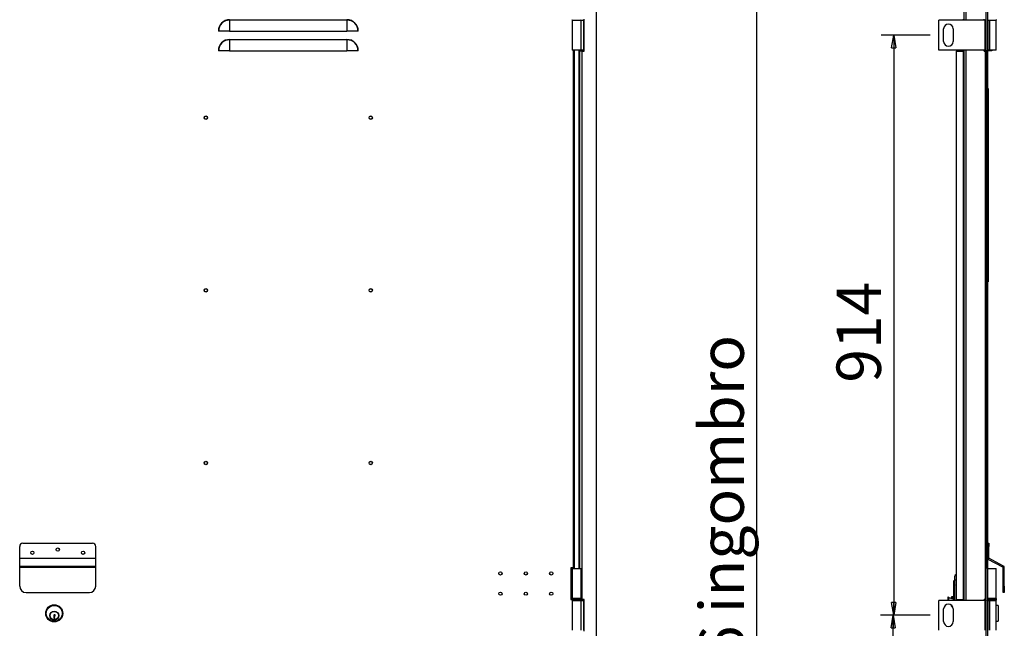
# Model space of a CAD drawing. Units: millimetres. Extents: x 9 to 412, y 8 to 290.
# Drawn here: x 82 to 160, y 179 to 227 of the extents above; entities that cross this region are included whole.
import ezdxf

# ---------------------------------------------------------------- set-up
doc = ezdxf.new("R2010")
doc.units = ezdxf.units.MM
doc.layers.add('CARTIGLIO', color=7, linetype='Continuous')
doc.styles.add('SLDTEXTSTYLE0', font='TXT', dxfattribs={"width": 0.75})
doc.dimstyles.new('SLDDIMSTYLE0', dxfattribs={"dimtxt": 3.5, "dimasz": 1, "dimexe": 0, "dimexo": 0.0625, "dimgap": 0.875, "dimtad": 1, "dimdec": 1, "dimlfac": 20, "dimrnd": 1e-09, "dimzin": 12, "dimdsep": 46, "dimtxsty": 'SLDTEXTSTYLE0', "dimblk1": 'CLOSED', "dimblk2": 'CLOSED', "dimsah": 1, "dimcen": 0.09, "dimadec": 0, "dimazin": 3, "dimtfac": 1, "dimtofl": 0, "dimtmove": 0, "dimatfit": 3, "dimldrblk": 'CLOSED', "dimfxl": 0, "dimfrac": 2, "dimtolj": 1, "dimtzin": 12, "dimarcsym": 0})

# ---------------------------------------------------------------- blocks, each defined once
blk = doc.blocks.new('_CLOSED')
at = {"color": 0, "linetype": 'ByBlock', "lineweight": -2}
for p, q in [((-1, 0.166667), (0, 0)), ((-1, 0.166667), (-1, -0.166667)), ((0, 0), (-1, -0.166667)), ((0, 0), (-1, 0))]:
    blk.add_line(p, q, dxfattribs=at)
blk = doc.blocks.new('_D_2')
at = {"layer": 'CARTIGLIO'}
for p, q in [((153.701, 179.819), (149.775, 179.819)), ((150.775, 133.869), (150.775, 179.819)), ((153.701, 133.869), (149.775, 133.869))]:
    blk.add_line(p, q, dxfattribs=at)
for p, rotation in [((150.775, 179.819), 90.0000000000004), ((150.775, 133.869), 270.0000000000004)]:
    blk.add_blockref('_CLOSED', p, dxfattribs=dict(at, rotation=rotation))
at = {"layer": 'CARTIGLIO', "insert": (146.263, 154.188), "char_height": 3.5, "attachment_point": 1, "rotation": 90, "style": 'SLDTEXTSTYLE0'}
blk.add_mtext('919', dxfattribs=at)
blk = doc.blocks.new('_D_3')
at = {"layer": 'CARTIGLIO'}
for p, q in [((153.701, 225.519), (149.819, 225.519)), ((150.819, 225.519), (150.819, 179.819)), ((153.701, 179.819), (149.819, 179.819))]:
    blk.add_line(p, q, dxfattribs=at)
for p, rotation in [((150.819, 225.519), 90.0000000000004), ((150.819, 179.819), 270.0000000000004)]:
    blk.add_blockref('_CLOSED', p, dxfattribs=dict(at, rotation=rotation))
at = {"layer": 'CARTIGLIO', "insert": (146.307, 198.145), "char_height": 3.5, "attachment_point": 1, "rotation": 90, "style": 'SLDTEXTSTYLE0'}
blk.add_mtext('914', dxfattribs=at)
blk = doc.blocks.new('_D_6')
at = {"layer": 'CARTIGLIO'}
for p, q in [((155.371, 251.034), (139.012, 251.034)), ((140.012, 127.154), (140.012, 251.034)), ((155.371, 127.154), (139.012, 127.154))]:
    blk.add_line(p, q, dxfattribs=at)
for p, rotation in [((140.012, 251.034), 90.0000000000004), ((140.012, 127.154), 270.0000000000004)]:
    blk.add_blockref('_CLOSED', p, dxfattribs=dict(at, rotation=rotation))
at = {"layer": 'CARTIGLIO', "char_height": 3.5, "attachment_point": 1, "rotation": 90, "style": 'SLDTEXTSTYLE0'}
for s, insert in [('ingombro', (135.5, 179.97)), ('2477,6', (135.5, 164.434))]:
    blk.add_mtext(s, dxfattribs=dict(at, insert=insert))

msp = doc.modelspace()

# ---------------------------------------------------------------- linework, layer by layer
at = {"color": 7, "linetype": 'Continuous', "lineweight": 25}
for p, q in [((127.3533, 250.769), (127.3533, 127.419)), ((158.0857, 250.769), (158.0857, 127.419)), ((158.2007, 250.769), (158.2007, 127.419)), ((156.3457, 247.534), (156.3457, 226.694)), ((98.4658, 226.707), (98.4658, 226.7343)), ((98.4658, 226.7343), (107.7158, 226.7343)), ((98.4658, 226.707), (98.4658, 225.844)), ((107.7158, 226.707), (98.4658, 226.707)), ((107.7158, 226.707), (107.7158, 226.7343)), ((107.7158, 226.707), (107.7158, 225.844)), ((125.4658, 226.694), (125.4658, 224.344)), ((125.4658, 226.694), (126.1658, 226.694)), ((126.1658, 224.344), (126.1658, 226.694)), ((126.1683, 226.7023), (126.1683, 226.694)), ((126.1683, 226.694), (126.3533, 226.694)), ((126.3533, 226.694), (126.3533, 224.344)), ((126.4033, 224.269), (126.4033, 226.769)), ((154.3757, 224.344), (154.3757, 226.694)), ((158.0223, 226.694), (154.3757, 226.694)), ((156.3276, 226.694), (156.3276, 226.769)), ((157.9457, 226.694), (157.9457, 226.769)), ((158.0223, 224.344), (158.0223, 226.694)), ((158.0223, 226.694), (158.0857, 226.694)), ((158.2007, 226.694), (158.3657, 226.694)), ((158.2082, 226.694), (158.2082, 226.6972)), ((158.3657, 224.344), (158.3657, 226.694)), ((158.3657, 226.694), (158.3988, 226.694)), ((158.3988, 224.344), (158.3988, 226.694)), ((158.3988, 226.694), (158.9007, 226.694)), ((158.9007, 224.344), (158.9007, 226.694)), ((154.7507, 225.019), (154.7507, 226.019)), ((155.5007, 226.019), (155.5007, 225.019)), ((97.6028, 225.844), (97.5756, 225.844)), ((98.4658, 225.844), (97.6028, 225.844)), ((98.4658, 225.844), (107.7158, 225.844)), ((98.4658, 225.157), (98.4658, 225.1843)), ((98.4658, 225.1843), (107.7158, 225.1843)), ((98.4658, 225.157), (98.4658, 224.294)), ((107.7158, 225.157), (98.4658, 225.157)), ((108.5788, 225.844), (107.7158, 225.844)), ((107.7158, 225.157), (107.7158, 225.1843)), ((107.7158, 225.157), (107.7158, 224.294)), ((108.606, 225.844), (108.5788, 225.844)), ((126.1658, 224.344), (125.4658, 224.344)), ((125.6408, 183.5688), (125.6408, 224.344)), ((126.0533, 224.344), (126.0533, 224.269)), ((126.3533, 224.344), (126.1683, 224.344)), ((126.1683, 224.344), (126.1683, 224.269)), ((158.0223, 224.344), (154.3757, 224.344)), ((156.3276, 224.269), (156.3276, 224.344)), ((156.3457, 224.344), (156.3457, 180.994)), ((157.9457, 224.269), (157.9457, 224.344)), ((158.0857, 224.344), (158.0223, 224.344)), ((158.3657, 224.344), (158.2007, 224.344)), ((158.2082, 183.569), (158.2082, 224.344)), ((158.3988, 224.344), (158.3657, 224.344)), ((158.9007, 224.344), (158.3988, 224.344)), ((158.5572, 224.344), (158.5582, 224.294)), ((97.6028, 224.294), (97.5756, 224.294)), ((98.4658, 224.294), (97.6028, 224.294)), ((98.4658, 224.294), (107.7158, 224.294)), ((108.5788, 224.294), (107.7158, 224.294)), ((108.606, 224.294), (108.5788, 224.294)), ((126.0533, 224.269), (126.0533, 183.4938)), ((126.2183, 224.269), (126.0533, 224.269)), ((126.2183, 224.269), (126.2183, 181.069)), ((126.2183, 224.269), (126.4033, 224.269)), ((155.7507, 224.269), (155.7507, 181.069)), ((155.7507, 224.269), (156.2957, 224.269)), ((156.2957, 224.269), (156.2957, 181.069)), ((156.2957, 224.269), (156.3276, 224.269)), ((157.9457, 224.269), (158.0357, 224.269)), ((158.0357, 224.269), (158.0357, 181.069)), ((158.0357, 224.269), (158.0857, 224.269)), ((158.2189, 224.294), (158.2082, 224.294)), ((158.5582, 224.294), (158.2189, 224.294)), ((158.2532, 221.3314), (158.2082, 221.3314)), ((158.2532, 221.3314), (158.2532, 221.1817)), ((158.2532, 221.1817), (158.2082, 221.1817)), ((158.2532, 221.1817), (158.2532, 206.5306)), ((158.2582, 221.1064), (158.2532, 221.1064)), ((158.2532, 221.069), (158.2582, 221.069)), ((158.2582, 221.1064), (158.2582, 221.069)), ((158.2582, 221.069), (158.2582, 206.4178)), ((158.2632, 210.6678), (158.2582, 210.6678)), ((158.2632, 210.6678), (158.2632, 210.5252)), ((158.2632, 210.3497), (158.2632, 210.291)), ((158.2632, 210.291), (158.2582, 210.291)), ((158.2632, 209.5847), (158.2582, 209.5847)), ((158.2632, 210.291), (158.2632, 209.9479)), ((158.2632, 209.5847), (158.2632, 209.5482)), ((158.2632, 209.5482), (158.2582, 209.5482)), ((158.2632, 209.4829), (158.2582, 209.4829)), ((158.2632, 209.5482), (158.2632, 209.4829)), ((158.2632, 208.0304), (158.2582, 208.0304)), ((158.2632, 208.3929), (158.2632, 208.0304)), ((158.2632, 208.0304), (158.2632, 207.9957)), ((158.2632, 207.9957), (158.2582, 207.9957)), ((158.2082, 206.5306), (158.2532, 206.5306)), ((158.2532, 206.5306), (158.2532, 206.0803)), ((158.2532, 206.0803), (158.2082, 206.0803)), ((158.2532, 206.4178), (158.2582, 206.4178)), ((158.2532, 206.3053), (158.2582, 206.3053)), ((158.2582, 206.4178), (158.2582, 206.3053)), ((81.9158, 184.3201), (81.9158, 185.244)), ((82.1658, 185.494), (87.6658, 185.494)), ((87.9158, 184.3201), (87.9158, 185.244)), ((158.2082, 185.494), (158.3082, 185.494)), ((158.3082, 185.244), (158.2082, 185.244)), ((158.3082, 185.494), (158.3082, 185.244)), ((158.3082, 184.3201), (158.3082, 185.244)), ((81.9158, 184.3112), (81.9158, 184.3201)), ((81.9158, 184.3201), (87.9158, 184.3201)), ((81.9158, 184.3112), (87.9158, 184.3112)), ((81.9158, 183.6951), (81.9158, 184.3112)), ((87.9158, 184.3112), (87.9158, 184.3201)), ((87.9158, 183.6951), (87.9158, 184.3112)), ((158.2082, 184.3201), (158.3082, 184.3201)), ((158.3135, 184.3112), (158.2667, 184.2229)), ((159.4279, 183.6067), (158.2667, 184.2229)), ((159.4748, 183.6951), (158.3135, 184.3112)), ((81.9158, 183.5979), (81.9158, 183.6951)), ((81.9158, 183.6951), (87.9158, 183.6951)), ((81.9158, 183.5979), (87.9158, 183.5979)), ((81.9158, 182.114), (81.9158, 183.5979)), ((87.9158, 183.5979), (87.9158, 183.6951)), ((87.9158, 182.114), (87.9158, 183.5979)), ((125.5658, 183.5688), (125.3658, 183.5688)), ((125.3658, 183.5688), (125.3658, 181.0688)), ((125.3658, 183.4938), (125.4658, 183.4938)), ((125.4658, 183.4938), (125.4658, 181.1438)), ((125.4658, 183.4938), (126.1658, 183.4938)), ((125.6408, 183.5688), (125.5658, 183.5688)), ((125.5808, 183.4938), (125.5808, 183.5688)), ((125.6408, 183.4938), (125.6408, 183.5688)), ((126.1658, 181.1438), (126.1658, 183.4938)), ((158.2082, 183.569), (158.2007, 183.569)), ((158.2007, 183.494), (158.9007, 183.494)), ((158.2082, 183.494), (158.2082, 183.569)), ((158.9007, 181.144), (158.9007, 183.494)), ((159.4279, 183.6067), (159.4748, 183.6951)), ((159.5332, 183.5979), (159.4332, 183.5979)), ((159.4332, 182.114), (159.4332, 183.5979)), ((159.5332, 182.114), (159.5332, 183.5979)), ((155.5582, 182.1349), (155.5582, 182.5053)), ((155.6332, 182.594), (155.6332, 182.894)), ((155.6332, 180.994), (155.6332, 182.594)), ((155.5582, 182.1345), (155.5582, 182.1349)), ((155.5582, 180.994), (155.5582, 182.1345)), ((159.4332, 182.114), (159.5332, 182.114)), ((159.4332, 181.614), (159.4332, 182.114)), ((159.5332, 182.114), (159.5332, 181.614)), ((82.4158, 181.614), (87.4158, 181.614)), ((125.4658, 181.1438), (125.3658, 181.1438)), ((125.3658, 181.0688), (125.4408, 181.0688)), ((125.4408, 181.094), (125.4408, 181.044)), ((126.1658, 181.1438), (125.4658, 181.1438)), ((125.4658, 180.994), (125.4658, 178.644)), ((125.4658, 180.994), (126.1658, 180.994)), ((126.1658, 178.644), (126.1658, 180.994)), ((126.1658, 180.994), (126.3533, 180.994)), ((126.1683, 181.0023), (126.1683, 180.994)), ((126.1908, 181.044), (126.1908, 181.094)), ((126.1908, 181.069), (126.2183, 181.069)), ((126.4033, 181.069), (126.2183, 181.069)), ((126.3533, 180.994), (126.3533, 178.644)), ((126.4033, 178.569), (126.4033, 181.069)), ((154.3757, 178.644), (154.3757, 180.994)), ((158.0223, 180.994), (154.3757, 180.994)), ((155.1332, 181.244), (155.0832, 181.244)), ((155.0832, 181.244), (155.0832, 180.994)), ((155.1332, 181.244), (155.1332, 180.994)), ((155.5186, 181.0889), (155.1332, 181.2069)), ((155.3582, 181.138), (155.3582, 181.244)), ((155.4832, 181.269), (155.3832, 181.269)), ((155.5082, 181.244), (155.5082, 181.092)), ((155.5582, 181.1565), (155.5082, 181.1565)), ((155.7507, 181.069), (156.2957, 181.069)), ((155.9932, 181.069), (155.9932, 180.994)), ((156.0082, 180.994), (156.0082, 181.069)), ((156.3276, 181.069), (156.2957, 181.069)), ((156.3276, 180.994), (156.3276, 181.069)), ((158.0357, 181.069), (157.9457, 181.069)), ((157.9457, 180.994), (157.9457, 181.069)), ((158.0223, 178.644), (158.0223, 180.994)), ((158.0223, 180.994), (158.0857, 180.994)), ((158.0857, 181.069), (158.0357, 181.069)), ((158.9007, 181.144), (158.2007, 181.144)), ((158.2007, 180.994), (158.3657, 180.994)), ((158.2082, 181.1409), (158.2082, 181.144)), ((158.2212, 181.1438), (158.2082, 181.1438)), ((158.2082, 180.994), (158.2082, 180.9972)), ((158.3657, 178.644), (158.3657, 180.994)), ((158.3657, 180.994), (158.3988, 180.994)), ((158.3988, 180.994), (158.9007, 180.994)), ((158.3988, 178.644), (158.3988, 180.994)), ((158.9007, 181.1438), (158.8802, 181.1438)), ((158.9007, 181.1438), (158.9007, 181.144)), ((158.9007, 178.644), (158.9007, 180.994)), ((158.9257, 181.044), (158.9257, 181.094)), ((159.5332, 181.614), (159.4332, 181.614)), ((154.7507, 179.319), (154.7507, 180.319)), ((155.3582, 180.544), (155.3582, 180.6133)), ((155.3832, 180.519), (155.4429, 180.519)), ((155.5007, 180.319), (155.5007, 179.319)), ((159.0482, 180.594), (158.9007, 180.594)), ((159.0482, 180.594), (159.0482, 179.969)), ((84.5973, 179.7393), (84.5973, 179.5723)), ((84.6284, 179.7393), (84.5973, 179.7393)), ((84.5973, 179.5723), (84.6792, 179.5723)), ((84.6284, 179.7652), (84.6284, 179.7393)), ((84.6382, 179.647), (84.6792, 179.6636)), ((84.6382, 179.6075), (84.6382, 179.647)), ((84.6792, 179.6003), (84.6382, 179.6075)), ((84.7051, 179.8575), (84.6533, 179.8575)), ((84.6792, 179.6636), (84.6792, 179.7735)), ((84.6792, 179.5723), (84.6792, 179.6003)), ((84.7051, 179.8368), (84.7051, 179.8575)), ((158.9007, 179.344), (159.0482, 179.344)), ((159.0482, 179.969), (159.0482, 179.344))]:
    msp.add_line(p, q, dxfattribs=at)
at = {"color": 8, "linetype": 'Continuous', "lineweight": 25}
for p, q in [((156.5107, 247.534), (156.5107, 226.694)), ((125.5658, 183.5688), (125.5658, 224.344)), ((126.0033, 224.344), (126.0033, 183.4938)), ((156.5107, 224.344), (156.5107, 180.994)), ((158.2189, 224.344), (158.2189, 224.294)), ((125.5658, 183.4938), (125.5658, 183.5688)), ((155.7507, 182.594), (155.6332, 182.594)), ((126.1908, 181.094), (125.4408, 181.094)), ((125.4408, 181.044), (126.1908, 181.044)), ((155.3832, 181.269), (155.3832, 181.1303)), ((155.4832, 181.0997), (155.4832, 181.269)), ((155.5186, 181.0889), (155.5186, 180.994)), ((155.7832, 181.069), (155.7832, 180.994)), ((158.9257, 181.094), (158.2007, 181.094)), ((158.2007, 181.044), (158.5507, 181.044)), ((158.5507, 181.044), (158.9257, 181.044)), ((155.3832, 180.5917), (155.3832, 180.519))]:
    msp.add_line(p, q, dxfattribs=at)
at = {"color": 7, "linetype": 'Continuous', "lineweight": 25}
for centre, radius in [((96.5908, 219.019), 0.1375), ((96.5908, 219.019), 0.1275), ((109.5908, 219.019), 0.1375), ((109.5908, 219.019), 0.1275), ((96.5908, 205.419), 0.1375), ((96.5908, 205.419), 0.1275), ((109.5908, 205.419), 0.1375), ((109.5908, 205.419), 0.1275), ((96.5908, 191.819), 0.1375), ((96.5908, 191.819), 0.1275), ((109.5908, 191.819), 0.1375), ((109.5908, 191.819), 0.1275), ((82.9158, 184.744), 0.1275), ((84.9158, 184.994), 0.1275), ((86.9158, 184.744), 0.1275), ((119.8158, 183.1188), 0.1275), ((121.8158, 183.1188), 0.1275), ((123.8158, 183.1188), 0.1275), ((119.8158, 181.5188), 0.1275), ((121.8158, 181.5188), 0.1275), ((123.8158, 181.5188), 0.1275), ((84.6408, 179.969), 0.675), ((84.6408, 179.969), 0.625), ((84.6408, 179.794), 0.35), ((84.6408, 179.794), 0.33)]:
    msp.add_circle(centre, radius, dxfattribs=at)
for centre, radius, start, end in [((98.4658, 225.844), 0.8902, 90, 180), ((98.4658, 225.844), 0.863, 90, 180), ((107.7158, 225.844), 0.8902, 0, 90), ((107.7158, 225.844), 0.863, 0, 90), ((125.4908, 226.744), 0.05, 180, 270), ((126.1408, 226.744), 0.05, 270, 0), ((158.2257, 226.744), 0.05, 240, 270), ((158.8757, 226.744), 0.05, 270, 0), ((155.1257, 226.019), 0.375, 0, 180), ((98.4658, 224.294), 0.8902, 90, 180), ((98.4658, 224.294), 0.863, 90, 180), ((107.7158, 224.294), 0.8902, 0, 90), ((107.7158, 224.294), 0.863, 360, 90), ((155.1257, 225.019), 0.375, 180, 0), ((82.1658, 185.244), 0.25, 90, 180), ((87.6658, 185.244), 0.25, 0, 90), ((158.3182, 184.3201), 0.11, 180, 242.049031), ((158.3182, 184.3201), 0.01, 180, 242.049031), ((159.4232, 183.5979), 0.01, 0, 62.049031), ((159.4232, 183.5979), 0.11, 0, 62.049031), ((155.7832, 182.894), 0.15, 102.513325, 180), ((82.4158, 182.114), 0.5, 180, 270), ((87.4158, 182.114), 0.5, 270, 0), ((125.4908, 181.094), 0.05, 95.199326, 180), ((125.4908, 181.044), 0.05, 180, 270), ((126.1408, 181.044), 0.05, 270, 0), ((126.1408, 181.094), 0.05, 0, 84.800674), ((155.3832, 181.244), 0.025, 90, 180), ((155.4832, 181.244), 0.025, 0, 90), ((155.5332, 181.1367), 0.05, 252.964457, 300), ((158.2257, 181.094), 0.05, 90, 120), ((158.2257, 181.044), 0.05, 240, 270), ((158.8757, 181.094), 0.05, 0, 90), ((158.8757, 181.044), 0.05, 270, 0), ((155.1257, 180.319), 0.375, 0, 180), ((155.3832, 180.544), 0.025, 180, 270), ((84.6533, 179.808), 0.0495, 90, 239.816855), ((84.7694, 179.7735), 0.0902, 135.475887, 180), ((155.1257, 179.319), 0.375, 180, 0)]:
    msp.add_arc(centre, radius, start, end, dxfattribs=at)
for points, knots in [([(155.5582, 182.5053), (155.5582, 182.5054), (155.5582, 182.5071), (155.5586, 182.5187), (155.5637, 182.5419), (155.5811, 182.568), (155.6058, 182.5868), (155.6249, 182.5918), (155.6332, 182.594)], [0, 0, 0, 0, 0.0026379, 0.0426828, 0.3041174, 0.6186529, 0.8324437, 1, 1, 1, 1]), ([(155.6332, 182.2063), (155.6244, 182.2042), (155.6069, 182.2001), (155.5836, 182.1852), (155.5647, 182.1642), (155.5586, 182.1458), (155.5582, 182.1357), (155.5582, 182.1346), (155.5582, 182.1345)], [0, 0, 0, 0, 0.1892898, 0.3772767, 0.6524722, 0.9588998, 0.9970273, 1, 1, 1, 1])]:
    msp.add_open_spline(points, degree=3, knots=knots, dxfattribs=at)

# ---------------------------------------------------------------- dimensions: what is measured, and where the dimension line sits
at = {"layer": 'CARTIGLIO'}
dim = msp.add_linear_dim(base=(140.0121, 251.034), p1=(156.3707, 127.154), p2=(156.3707, 251.034), angle=90, text='<> ingombro ', dimstyle='SLDDIMSTYLE0', dxfattribs=at)
dim.commit()
dim.dimension.update_dxf_attribs({"geometry": '_D_6', "text_midpoint": (140.0121, 183.8356), "dimtype": 160})
for base, p1, picture, middle in [((150.8189, 179.819), (154.7007, 225.519), '_D_3', (150.8189, 202.0233)), ((150.7747, 179.819), (154.7007, 133.869), '_D_2', (150.7747, 158.0661))]:
    dim = msp.add_linear_dim(base=base, p1=p1, p2=(154.7007, 179.819), angle=90, dimstyle='SLDDIMSTYLE0', dxfattribs=at)
    dim.commit()
    dim.dimension.update_dxf_attribs({"geometry": picture, "text_midpoint": middle, "dimtype": 160})

doc.saveas('drawing.dxf')
